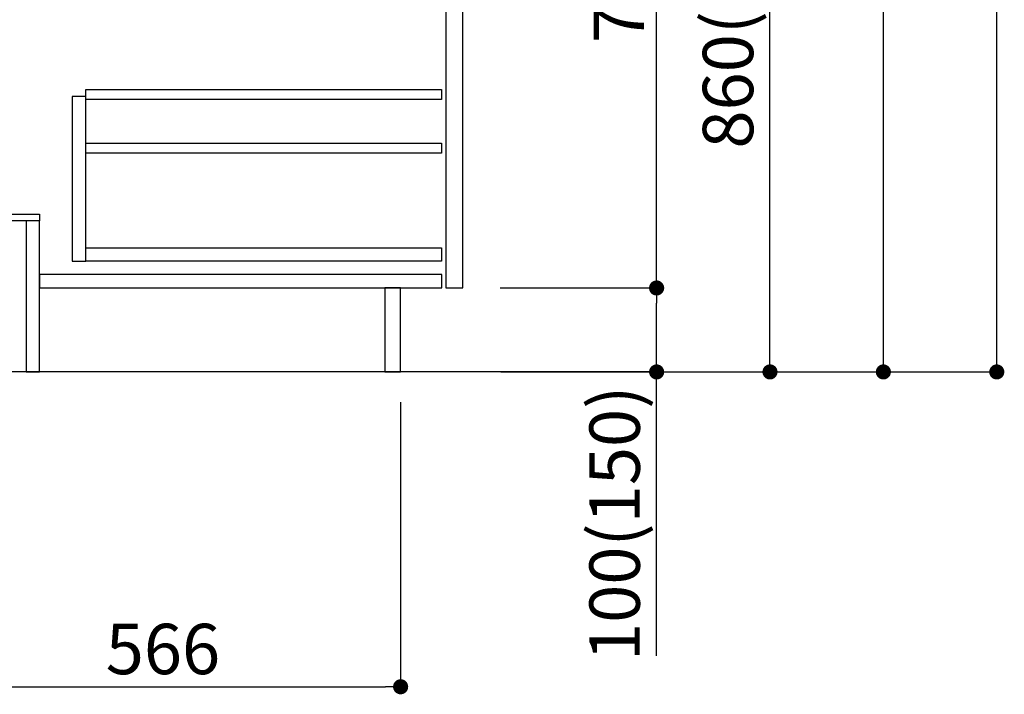
# Model space of a CAD drawing. Extents: x 28111 to 54233, y 210 to 8610.
# Drawn here: x 36200 to 37372, y 1651 to 2455 of the extents above; entities that cross this region are included whole.
import ezdxf

# ---------------------------------------------------------------- set-up
doc = ezdxf.new("R2010")
doc.units = 0
doc.header["$LTSCALE"] = 50
doc.header["$MEASUREMENT"] = 0
doc.linetypes.add('HIDDEN', pattern=[0.375, 0.25, -0.125])
doc.layers.get('0').update_dxf_attribs({"linetype": 'CONTINUOUS'})
for name, color, linetype in [('111-壁仕上', 3, 'CONTINUOUS'), ('121-キャビネット（中）', 253, 'HIDDEN'), ('122-扉', 6, 'CONTINUOUS'), ('166-寸法B', 11, 'CONTINUOUS')]:
    doc.layers.add(name, color=color, linetype=linetype)
doc.styles.add('KH001', font='txt')
doc.dimstyles.new('KH1xx030', dxfattribs={"dimscale": 30, "dimtxt": 2, "dimasz": 0.6, "dimexe": 0.3, "dimexo": 1.2, "dimgap": 0.5, "dimtad": 3, "dimdec": 1, "dimdsep": 46, "dimlunit": 6, "dimtxsty": 'KH001', "dimblk": 'DOT', "dimcen": 1, "dimdle": 1, "dimclrd": 256, "dimclre": 256, "dimclrt": 256, "dimadec": 0, "dimazin": 0, "dimtfac": 1, "dimtdec": 1, "dimtix": 1, "dimtmove": 2, "dimatfit": 3, "dimldrblk": 'CLOSEDBLANK', "dimfxl": 1, "dimtolj": 1, "dimtzin": 0, "dimlwd": -1, "dimlwe": -1, "dimarcsym": 0})

# ---------------------------------------------------------------- blocks, each defined once
blk = doc.blocks.new('_Dot')
at = {"color": 0, "linetype": 'ByBlock', "lineweight": -2}
blk.add_line((-0.5, 0), (-1, 0), dxfattribs=at)
at = {"color": 0, "linetype": 'ByBlock', "const_width": 0.5}
blk.add_lwpolyline([(-0.25, 0, 1), (0.25, 0, 1)], format="xyb", close=True, dxfattribs=at)
blk = doc.blocks.new('*D285')
at = {"layer": '166-寸法B', "transparency": 16777216}
for p, q in [((36087.5, 1999.1), (36087.5, 1651.1)), ((36653.5, 1999.1), (36653.5, 1651.1)), ((36105.5, 1660.1), (36635.5, 1660.1))]:
    blk.add_line(p, q, dxfattribs=at)
at = {"layer": '166-寸法B', "transparency": 16777216, "xscale": 18, "yscale": 18, "zscale": 18, "rotation": 180}
blk.add_blockref('_Dot', (36087.5, 1660.1), dxfattribs=at)
at = {"layer": '166-寸法B', "transparency": 16777216, "xscale": 18, "yscale": 18, "zscale": 18}
blk.add_blockref('_Dot', (36653.5, 1660.1), dxfattribs=at)
at = {"layer": '166-寸法B', "transparency": 16777216, "insert": (36370.5, 1705.1), "char_height": 60, "attachment_point": 5, "style": 'KH001'}
blk.add_mtext('\\A1;566', dxfattribs=at)
blk = doc.blocks.new('_ClosedBlank')
at = {"color": 0, "linetype": 'ByBlock', "lineweight": -2}
for p, q in [((-1, 0.167), (0, 0)), ((-1, 0.167), (-1, -0.167)), ((0, 0), (-1, -0.167))]:
    blk.add_line(p, q, dxfattribs=at)
blk = doc.blocks.new('*D288')
at = {"layer": '166-寸法B', "transparency": 16777216}
for p, q in [((36773.5, 2895.1), (37102.3, 2895.1)), ((37093.3, 2053.1), (37093.3, 2877.1)), ((36773, 2035.1), (37102.3, 2035.1))]:
    blk.add_line(p, q, dxfattribs=at)
at = {"layer": '166-寸法B', "transparency": 16777216, "xscale": 18, "yscale": 18, "zscale": 18}
for p, rotation in [((37093.3, 2895.1), 90), ((37093.3, 2035.1), 270)]:
    blk.add_blockref('_Dot', p, dxfattribs=dict(at, rotation=rotation))
at = {"layer": '166-寸法B', "transparency": 16777216, "insert": (37043.3, 2465.1), "char_height": 60, "attachment_point": 5, "rotation": 90, "style": 'KH001'}
blk.add_mtext('\\A1;860(910)', dxfattribs=at)
blk = doc.blocks.new('*D291')
at = {"layer": '166-寸法B', "transparency": 16777216}
for p, q in [((36789, 4435.1), (37372.3, 4435.1)), ((37363.3, 2053.1), (37363.3, 4417.1)), ((36773, 2035.1), (37372.3, 2035.1))]:
    blk.add_line(p, q, dxfattribs=at)
at = {"layer": '166-寸法B', "transparency": 16777216, "xscale": 18, "yscale": 18, "zscale": 18}
for p, rotation in [((37363.3, 4435.1), 90), ((37363.3, 2035.1), 270)]:
    blk.add_blockref('_Dot', p, dxfattribs=dict(at, rotation=rotation))
at = {"layer": '166-寸法B', "transparency": 16777216, "insert": (37314.5, 3235.1), "char_height": 60, "attachment_point": 5, "rotation": 90, "style": 'KH001'}
blk.add_mtext('\\A1;2,400', dxfattribs=at)
blk = doc.blocks.new('*D292')
at = {"layer": '166-寸法B', "transparency": 16777216}
for p, q in [((36751.8, 3735.1), (37237.3, 3735.1)), ((37228.3, 2053.1), (37228.3, 3717.1)), ((36773, 2035.1), (37237.3, 2035.1))]:
    blk.add_line(p, q, dxfattribs=at)
at = {"layer": '166-寸法B', "transparency": 16777216, "xscale": 18, "yscale": 18, "zscale": 18}
for p, rotation in [((37228.3, 3735.1), 90), ((37228.3, 2035.1), 270)]:
    blk.add_blockref('_Dot', p, dxfattribs=dict(at, rotation=rotation))
at = {"layer": '166-寸法B', "transparency": 16777216, "insert": (37179.5, 2885.1), "char_height": 60, "attachment_point": 5, "rotation": 90, "style": 'KH001'}
blk.add_mtext('\\A1;1,700', dxfattribs=at)
blk = doc.blocks.new('*D297')
at = {"layer": '166-寸法B', "transparency": 16777216}
for p, q in [((36771.9, 2135.1), (36967.3, 2135.1)), ((36958.3, 2053.1), (36958.3, 2117.1)), ((36773, 2035.1), (36967.3, 2035.1)), ((36958.3, 1696.8), (36958.3, 2035.1))]:
    blk.add_line(p, q, dxfattribs=at)
at = {"layer": '166-寸法B', "transparency": 16777216, "xscale": 18, "yscale": 18, "zscale": 18}
for p, rotation in [((36958.3, 2135.1), 90), ((36958.3, 2035.1), 270)]:
    blk.add_blockref('_Dot', p, dxfattribs=dict(at, rotation=rotation))
at = {"layer": '166-寸法B', "transparency": 16777216, "insert": (36908.3, 1854.8), "char_height": 60, "attachment_point": 5, "rotation": 90, "style": 'KH001'}
blk.add_mtext('\\A1;100(150)', dxfattribs=at)
blk = doc.blocks.new('*D298')
at = {"layer": '166-寸法B', "transparency": 16777216}
for p, q in [((36773.5, 2855.1), (36967.3, 2855.1)), ((36958.3, 2153.1), (36958.3, 2837.1)), ((36771.9, 2135.1), (36967.3, 2135.1))]:
    blk.add_line(p, q, dxfattribs=at)
at = {"layer": '166-寸法B', "transparency": 16777216, "xscale": 18, "yscale": 18, "zscale": 18}
for p, rotation in [((36958.3, 2855.1), 90), ((36958.3, 2135.1), 270)]:
    blk.add_blockref('_Dot', p, dxfattribs=dict(at, rotation=rotation))
at = {"layer": '166-寸法B', "transparency": 16777216, "insert": (36913.3, 2495.1), "char_height": 60, "attachment_point": 5, "rotation": 90, "style": 'KH001'}
blk.add_mtext('\\A1;720', dxfattribs=at)

msp = doc.modelspace()

# ---------------------------------------------------------------- linework, layer by layer
at = {"layer": '111-壁仕上', "ltscale": 2}
msp.add_lwpolyline([(36963.05, 2035.11), (36087.52, 2035.11), (36087.52, 4435.11), (36963.05, 4435.11)], dxfattribs=at)
at = {"layer": '121-キャビネット（中）', "linetype": 'Continuous'}
for points in [[(36727.52, 2668.11), (36707.52, 2668.11), (36707.52, 2135.11), (36727.52, 2135.11)], [(36278.52, 2363.11), (36262.52, 2363.11), (36262.52, 2167.11), (36278.52, 2167.11)], [(36278.52, 2183.11), (36702.02, 2183.11), (36702.02, 2167.11), (36278.52, 2167.11)]]:
    msp.add_lwpolyline(points, close=True, dxfattribs=at)
at = {"layer": '122-扉', "color": 253, "linetype": 'Continuous'}
for points in [[(36702.02, 2359.71), (36278.52, 2359.71), (36278.52, 2371.71), (36702.02, 2371.71)], [(36702.02, 2295.71), (36278.52, 2295.71), (36278.52, 2307.71), (36702.02, 2307.71)], [(36702.52, 2151.11), (36223.52, 2151.11), (36223.52, 2135.11), (36702.52, 2135.11)]]:
    msp.add_lwpolyline(points, close=True, dxfattribs=at)
at = {"layer": '122-扉', "color": 253}
for points in [[(36223.52, 2223.11), (36223.52, 2215.11), (36103.52, 2215.11), (36103.52, 2223.11)], [(36223.52, 2215.11), (36207.52, 2215.11), (36207.52, 2035.11), (36223.52, 2035.11)], [(36653.52, 2135.11), (36634.52, 2135.11), (36634.52, 2035.11), (36653.52, 2035.11)]]:
    msp.add_lwpolyline(points, close=True, dxfattribs=at)

# ---------------------------------------------------------------- dimensions: what is measured, and where the dimension line sits
at = {"layer": '166-寸法B'}
for base, p1, p2, angle, picture, middle in [((37363.29, 4435.11), (36737, 2035.11), (36753, 4435.11), 90, '*D291', (37314.49, 3235.11)), ((37228.29, 3735.11), (36737, 2035.11), (36715.82, 3735.11), 90, '*D292', (37179.49, 2885.11)), ((36958.29, 2855.11), (36735.89, 2135.11), (36737.52, 2855.11), 90, '*D298', (36913.29, 2495.11)), ((36653.52, 1660.11), (36087.52, 2035.11), (36653.52, 2035.11), 180, '*D285', (36370.52, 1705.11))]:
    dim = msp.add_linear_dim(base=base, p1=p1, p2=p2, angle=angle, dimstyle='KH1xx030', dxfattribs=at)
    dim.commit()
    dim.dimension.update_dxf_attribs({"geometry": picture, "text_midpoint": middle})
dim = msp.add_linear_dim(base=(37093.29, 2895.11), p1=(36737, 2035.11), p2=(36737.52, 2895.11), angle=90, dimstyle='KH1xx030', override={"dimpost": '(910)'}, dxfattribs=at)
dim.commit()
dim.dimension.update_dxf_attribs({"geometry": '*D288', "text_midpoint": (37043.27, 2465.11)})
dim = msp.add_linear_dim(base=(36958.29, 2135.11), p1=(36737, 2035.11), p2=(36735.89, 2135.11), angle=90, dimstyle='KH1xx030', override={"dimpost": '(150)', "dimtmove": 1}, dxfattribs=at)
dim.commit()
dim.dimension.update_dxf_attribs({"geometry": '*D297', "text_midpoint": (36917.23, 1854.78), "dimtype": 128})

doc.saveas('drawing.dxf')
